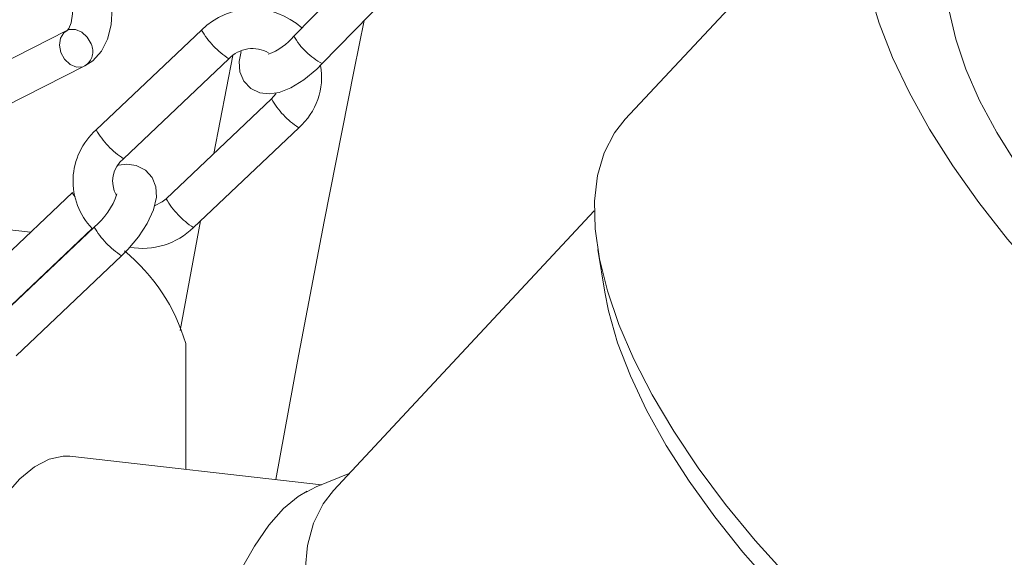
# Model space of a CAD drawing. Units: millimetres. Extents: x 162 to 5772, y 114 to 8200.
# Drawn here: x 4337 to 4411, y 5299 to 5340 of the extents above; entities that cross this region are included whole.
import ezdxf

# ---------------------------------------------------------------- set-up
doc = ezdxf.new("R2010")
doc.units = ezdxf.units.MM
doc.header["$LTSCALE"] = 20
for name, pattern in [('SLD-Dashed', [1.905, 1.27, -0.635]), ('SLD-Phantom', [12.7, 6.35, -1.27, 1.27, -1.27, 1.27, -1.27]), ('SLD-Solid', [0])]:
    doc.linetypes.add(name, pattern=pattern)

msp = doc.modelspace()

# ---------------------------------------------------------------- linework, layer by layer
at = {"color": 7, "linetype": 'SLD-Solid', "lineweight": 0}
for p, q in [((4402.393756, 5354.1007829), (4382.30636, 5332.5387093)), ((4364.8920543, 5346.6919153), (4357.2731283, 5338.8316941)), ((4359.4272604, 5336.7436607), (4367.0461935, 5344.6039935)), ((4340.1475038, 5339.2492187), (4334.0532354, 5336.1597733)), ((4350.3049686, 5339.2834862), (4342.3537029, 5331.7353587)), ((4344.4191527, 5329.5595726), (4352.3704184, 5337.1077001)), ((4352.6778346, 5337.3577338), (4351.223608, 5329.9441235)), ((4335.4097225, 5333.4840313), (4341.5039892, 5336.573477)), ((4355.5825275, 5334.0820724), (4347.6312619, 5326.5339449)), ((4349.6967116, 5324.3581588), (4357.6479773, 5331.9062863)), ((4340.5555782, 5327.0084654), (4332.604309, 5319.4603383)), ((4337.3977065, 5324.0106731), (4324.6641605, 5325.4507128)), ((4379.9615273, 5325.6206081), (4360.2776245, 5304.4916916)), ((4342.2009718, 5324.3988099), (4334.2497086, 5316.8506848)), ((4334.8102688, 5317.4180279), (4342.0495315, 5324.2902529)), ((4341.3243554, 5323.5666075), (4341.2912789, 5323.5703481)), ((4336.3151489, 5314.6748971), (4344.2664146, 5322.2230247)), ((4380.2204565, 5322.7021585), (4380.7540558, 5319.4735838)), ((4349.1176888, 5315.5938816), (4349.1176888, 5306.0801578)), ((4359.3678572, 5304.9209486), (4340.3521573, 5307.0714385))]:
    msp.add_line(p, q, dxfattribs=at)
at = {"color": 7, "linetype": 'SLD-Solid', "lineweight": 0, "flags": 128}
for points in [[(4457.7641279, 5302.0517729), (4456.4571159, 5301.0161883), (4454.9049319, 5300.2342649), (4453.1220682, 5299.7134969), (4451.1251562, 5299.4587709), (4448.9328585, 5299.4722826), (4446.5656395, 5299.754005), (4444.0455869, 5300.3013888), (4441.3962436, 5301.1091697), (4438.6423473, 5302.1698758), (4435.8096056, 5303.4735282), (4432.9244671, 5305.008172), (4430.0138656, 5306.759248), (4427.1049897, 5308.7104972), (4424.2249796, 5310.8437835), (4421.4007409, 5313.1390172), (4418.6586409, 5315.5747912), (4416.0242735, 5318.1285089), (4413.5222392, 5320.7763071), (4411.1759005, 5323.4933037), (4409.0071621, 5326.2542914), (4407.0362787, 5329.0333621), (4405.2816436, 5331.8047338), (4403.7596496, 5334.5423686), (4402.4844972, 5337.2207217), (4401.4680916, 5339.8149229), (4400.719933, 5342.3006639), (4400.2469996, 5344.6547031), (4400.0537067, 5346.8550927), (4400.1418588, 5348.8812839), (4400.5106393, 5350.7143242), (4401.1565986, 5352.3371939), (4402.0737049, 5353.7346855), (4403.2534019, 5354.8937375), (4404.684669, 5355.8035219), (4406.3541403, 5356.4555619), (4408.2462367, 5356.8438324), (4410.3432905, 5356.9646051), (4412.6257184, 5356.81679), (4415.0722119, 5356.4017729), (4417.3569125, 5355.8143281)], [(4452.0019244, 5307.885253), (4451.2553412, 5307.2068302), (4449.9448776, 5306.4253009), (4448.3947182, 5305.9079674), (4446.6236731, 5305.6612223), (4444.653229, 5305.6881403), (4442.507319, 5305.9882557), (4440.2119949, 5306.5578757), (4437.7951102, 5307.3903066), (4435.2859956, 5308.47531), (4432.7151231, 5309.7995975), (4430.1136928, 5311.3473035), (4427.5132761, 5313.0996145), (4424.9454522, 5315.0351708), (4422.4413807, 5317.1304047), (4420.0314619, 5319.3600938), (4417.7449486, 5321.6970363), (4415.609594, 5324.1128825), (4413.6513211, 5326.5784131), (4411.8938953, 5329.0634845), (4410.358658, 5331.5381336), (4409.0642416, 5333.9721108), (4408.0263553, 5336.3361071), (4407.2575979, 5338.6013285), (4406.7673045, 5340.740298), (4406.5614208, 5342.7269795), (4406.6424547, 5344.5372995), (4407.0094187, 5346.1492685), (4407.6578592, 5347.5433653), (4408.3935623, 5348.5112338)], [(4341.5039892, 5336.573477), (4342.0930031, 5336.961581), (4342.742741, 5337.679518), (4343.2120739, 5338.5891167), (4343.4924525, 5339.6889616), (4343.5547371, 5340.9313744), (4343.3881548, 5342.2243001), (4343.188498, 5342.8812345)], [(4340.504715, 5341.3222925), (4340.5581974, 5340.4972792), (4340.4614502, 5339.8229607), (4340.2891766, 5339.4075236), (4340.1631675, 5339.2591452), (4340.1475038, 5339.2492187)], [(4355.9088956, 5305.3121617), (4357.5486541, 5314.2683186), (4359.556844, 5324.821244), (4361.8262958, 5336.2825714), (4362.6002597, 5340.0171476)], [(4353.292187, 5337.6703174), (4353.1426348, 5336.9022595), (4353.2040667, 5336.1218315), (4353.4942516, 5335.4245379), (4354.017832, 5334.8661251), (4354.719191, 5334.5316461), (4355.4259347, 5334.4515138), (4356.1709755, 5334.5678143), (4357.0387985, 5334.909492), (4358.0444458, 5335.5320497), (4359.0088629, 5336.332706), (4359.4272604, 5336.7436607)], [(4355.9489538, 5334.5331793), (4355.9080316, 5334.4516057), (4355.5825275, 5334.0820724)], [(4382.30636, 5332.5387093), (4381.4977245, 5331.5080933), (4380.7166666, 5330.0029467), (4380.208028, 5328.2813355), (4379.9765296, 5326.3590434), (4380.0243072, 5324.2539354), (4380.3509263, 5321.9855567), (4380.9533572, 5319.5749984), (4381.826018, 5317.0444773), (4382.9608148, 5314.4174564), (4384.3472369, 5311.7183462), (4385.9724272, 5308.9720548), (4387.8213345, 5306.2042766), (4389.8768153, 5303.4403691), (4392.1198205, 5300.7061033), (4394.529561, 5298.0268), (4397.0837111, 5295.4274042), (4399.7585869, 5292.9317426), (4402.5294047, 5290.5632007), (4405.3704814, 5288.3435444), (4408.2554906, 5286.2934901), (4411.1576868, 5284.431887), (4414.0501806, 5282.7760968), (4416.9061563, 5281.3415142), (4419.6991496, 5280.1412981), (4422.4032708, 5279.1867147), (4424.9934643, 5278.4864056), (4427.4457206, 5278.0471117)], [(4344.2664146, 5322.2230247), (4344.7375371, 5322.6957084), (4345.5484682, 5323.653165), (4346.2123057, 5324.6541942), (4346.6911255, 5325.6865638), (4346.9063081, 5326.6469646), (4346.8640835, 5327.4278958), (4346.587531, 5328.1343085), (4346.0730815, 5328.7053305), (4345.3830135, 5329.054156), (4344.6754724, 5329.1548653), (4344.0366246, 5329.0763343)], [(4347.6312619, 5326.5339449), (4347.3379369, 5326.2910346), (4346.760769, 5325.9974685)], [(4350.2265276, 5324.8611638), (4350.0943827, 5324.187427), (4348.681831, 5316.5837852)], [(4423.0320882, 5278.5353138), (4420.5620327, 5279.1106067), (4417.9645913, 5279.951175), (4415.2667114, 5281.0482425), (4412.4963846, 5282.3904995), (4409.6823515, 5283.9640517), (4406.8538136, 5285.7523848), (4404.0401203, 5287.737103), (4401.2704553, 5289.8975693), (4398.5735696, 5292.2113749), (4395.9774317, 5294.6544173), (4393.508983, 5297.2015119), (4391.1938382, 5299.8261893), (4389.0560123, 5302.501177), (4387.1176908, 5305.1986911), (4385.3989847, 5307.8908334), (4383.9177265, 5310.5495539), (4382.6892805, 5313.1474103), (4381.7263967, 5315.6573357), (4381.0390615, 5318.0532862), (4380.7540558, 5319.4735838)], [(4332.8231074, 5240.4958158), (4331.8160954, 5240.7848812), (4330.8479435, 5241.4261488), (4329.9408275, 5242.4115101), (4329.1043893, 5243.7304326), (4328.3475241, 5245.3689527), (4327.6782796, 5247.3096892), (4327.103775, 5249.5318758), (4326.6301143, 5252.0118385), (4326.2623387, 5254.7235101), (4326.0043595, 5257.6376904), (4325.8589153, 5260.7236897), (4325.8275572, 5263.9484153), (4325.9106203, 5267.2778047), (4326.1072094, 5270.6764741), (4326.4152466, 5274.1079902), (4326.8314526, 5277.5362003), (4327.3514036, 5280.9245017), (4327.9695654, 5284.2367739), (4328.6793695, 5287.4380162), (4329.473266, 5290.4939491), (4330.3428098, 5293.3722234), (4331.278761, 5296.0422942), (4332.2711663, 5298.4755007), (4333.3094694, 5300.6462983), (4334.3826303, 5302.5313647), (4335.4792355, 5304.1108323), (4336.5876324, 5305.3677448), (4337.6960244, 5306.2888266), (4338.7926345, 5306.8641923), (4339.8657953, 5307.0878862), (4340.3521573, 5307.0714385)], [(4361.4963745, 5305.7999747), (4358.9722735, 5304.757601), (4358.2141203, 5304.3637438)], [(4350.8953819, 5239.063864), (4350.7642044, 5239.1738143), (4349.8570884, 5240.1591756), (4349.0206502, 5241.4780981), (4348.263785, 5243.1166181), (4347.5945405, 5245.0573547), (4347.0200359, 5247.2795413), (4346.5463752, 5249.759504), (4346.1785996, 5252.4711756), (4345.9206204, 5255.3853559), (4345.7751762, 5258.4713552), (4345.7438181, 5261.6960808), (4345.8268812, 5265.0254702), (4346.0234703, 5268.4241396), (4346.3315075, 5271.8556557), (4346.7477134, 5275.2838658), (4347.2676645, 5278.6721671), (4347.8858263, 5281.9844394), (4348.5956304, 5285.1856817), (4349.3895269, 5288.2416146), (4350.2590707, 5291.1198889), (4351.1950219, 5293.7899597), (4352.1874272, 5296.2231662), (4353.2257303, 5298.3939637), (4354.2988912, 5300.2790302), (4355.3954964, 5301.8584978), (4356.5038933, 5303.1154103), (4357.6122853, 5304.0364921), (4358.2789493, 5304.4269194)], [(4389.3869794, 5258.7270161), (4386.6006997, 5260.3357182), (4383.8071908, 5262.1499079), (4381.0347346, 5264.1512875), (4378.3114122, 5266.3196151), (4375.6647982, 5268.6329116), (4373.1216945, 5271.0676998), (4370.7078463, 5273.5993524), (4368.4477042, 5276.202253), (4366.3641546, 5278.8500454), (4364.478294, 5281.5159156), (4362.8092183, 5284.1728827), (4361.373835, 5286.7938772), (4360.1866682, 5289.3525873), (4359.259746, 5291.8230191), (4358.6024598, 5294.1801378), (4358.2214557, 5296.4001835), (4358.1206016, 5298.4604736), (4358.3009077, 5300.3402675), (4358.7605559, 5302.0204652), (4359.4948912, 5303.4841525), (4360.2776245, 5304.4916916)]]:
    msp.add_lwpolyline(points, dxfattribs=at)
at = {"color": 8, "linetype": 'SLD-Phantom', "lineweight": 0, "flags": 128}
for points in [[(4340.1601648, 5339.2555766), (4339.9153468, 5339.0822748), (4339.6575597, 5338.6726019), (4339.5776156, 5338.1470311), (4339.6876884, 5337.5856284), (4339.9710211, 5337.073815), (4340.3844763, 5336.6894581), (4340.8651152, 5336.4911264), (4341.3397559, 5336.5090966), (4341.5036782, 5336.5732582)], [(4340.555537, 5327.0084719), (4340.5987544, 5326.8958169), (4340.7525065, 5326.6841903)]]:
    msp.add_lwpolyline(points, dxfattribs=at)
at = {"color": 7, "linetype": 'SLD-Dashed', "lineweight": 0, "flags": 128}
msp.add_lwpolyline([(4341.9637998, 5338.2370627), (4341.6804719, 5338.7488808), (4341.2670118, 5339.133233), (4340.7863778, 5339.3315693), (4340.3117371, 5339.3137115), (4340.1601648, 5339.2555766)], dxfattribs=at)
at = {"color": 7, "linetype": 'SLD-Solid', "lineweight": 0}
for centre, radius, start, end in [((4354.1751887, 5335.3998595), 5.4828058, 47.584798278, 134.900934345), ((4353.7799071, 5341.6852289), 4.5105715, 290.194778255, 320.755376892), ((4354.1572771, 5335.4419296), 2.4428785, 60.080805638, 137.008614214), ((4354.3062352, 5335.7199733), 5.0706458, 311.226453501, 10.176009829), ((4345.7483445, 5327.8678546), 5.1459867, 131.274539547, 224.04647003), ((4345.7424564, 5327.8652682), 2.1498372, 127.990927942, 210.410978403), ((4338.8004758, 5328.5720932), 5.3832766, 309.174013545, 341.848888674), ((4345.8607114, 5328.2406268), 5.4578802, 259.708364461, 314.655064533), ((4335.4036519, 5311.5515708), 14.2973804, 16.423259609, 50.528627723)]:
    msp.add_arc(centre, radius, start, end, dxfattribs=at)
at = {"color": 8, "linetype": 'SLD-Phantom', "lineweight": 0}
for centre, radius, start, end in [((4355.9581371, 5342.5817294), 6.5449769, 210.260683905, 236.75887399), ((4362.0196434, 5341.5732865), 5.481399, 210.010777685, 241.774570624), ((4361.0923806, 5337.2471439), 6.3551683, 209.87729216, 237.18163045), ((4348.0068715, 5335.0336019), 6.5449769, 210.260683905, 236.75887399), ((4353.1245219, 5329.680896), 6.3309583, 209.808038009, 237.218982433), ((4347.8566715, 5327.6994463), 6.5483692, 210.267609573, 236.751773848)]:
    msp.add_arc(centre, radius, start, end, dxfattribs=at)
at = {"color": 7, "linetype": 'SLD-Dashed', "lineweight": 0}
msp.add_arc((4340.8046407, 5337.6621005), 1.2939209, 302.700490122, 26.382173893, dxfattribs=at)

doc.saveas('drawing.dxf')
